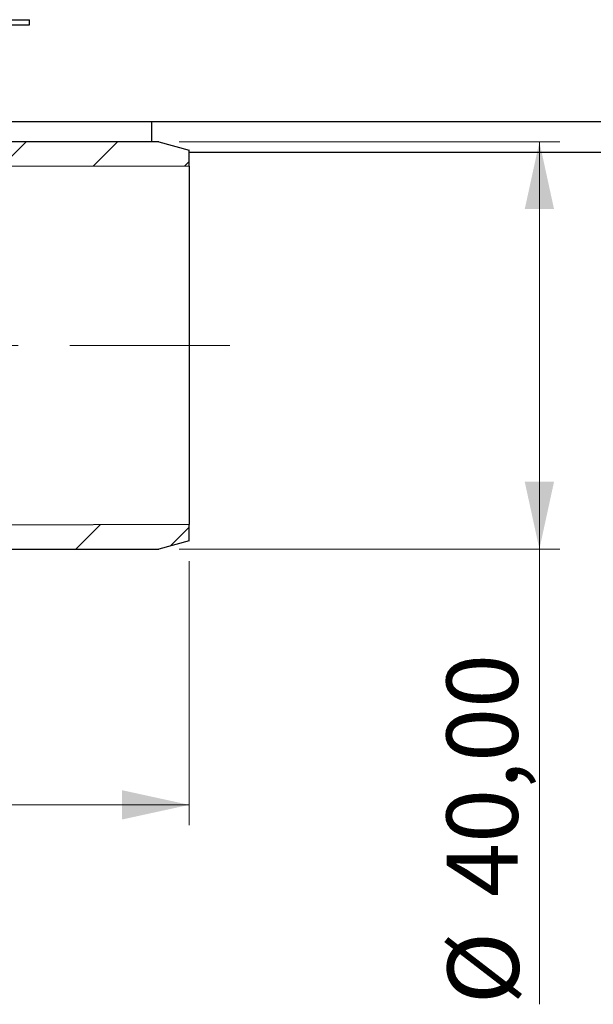
# Paper-space layout 'Blatt2' of a CAD drawing. Units: millimetres. Extents: x 5 to 415, y 5 to 589.
# Drawn here: x 299 to 327, y 490 to 538 of the extents above; entities that cross this region are included whole.
import ezdxf

# ---------------------------------------------------------------- set-up
doc = ezdxf.new("R2010")
doc.units = ezdxf.units.MM
doc.linetypes.add('CENTERX2', pattern=[20.32, 12.7, -2.54, 2.54, -2.54])
doc.styles.add('SLDTEXTSTYLE0', font='TXT', dxfattribs={"width": 0.75})
doc.dimstyles.new('SLDDIMSTYLE2', dxfattribs={"dimtxt": 3.5, "dimasz": 3.302, "dimexe": 0, "dimexo": 0.0625, "dimgap": 0.875, "dimtad": 1, "dimlfac": 2, "dimrnd": 1e-09, "dimzin": 12, "dimdsep": 46, "dimtxsty": 'SLDTEXTSTYLE0', "dimsah": 1, "dimcen": 0.09, "dimadec": 0, "dimazin": 3, "dimtfac": 1, "dimtofl": 0, "dimtmove": 0, "dimatfit": 3, "dimfxl": 1, "dimfrac": 2, "dimtolj": 1, "dimtzin": 12, "dimarcsym": 0})

# ---------------------------------------------------------------- blocks, each defined once
blk = doc.blocks.new('_D_5')
at = {"color": 7, "linetype": 'Continuous', "lineweight": 0}
for p, q in [((306.335, 532.303), (325.047, 532.303)), ((324.047, 532.303), (324.047, 512.303)), ((306.335, 512.303), (325.047, 512.303)), ((324.047, 512.303), (324.047, 489.943))]:
    blk.add_line(p, q, dxfattribs=at)
at = {"color": 7, "linetype": 'Continuous', "lineweight": 18}
for points in [[(324.047, 532.303), (323.327, 529.001), (324.767, 529.001)], [(324.047, 512.303), (324.767, 515.605), (323.327, 515.605)]]:
    blk.add_solid(points, dxfattribs=at)
at = {"color": 7, "linetype": 'Continuous', "lineweight": 18, "char_height": 3.5, "attachment_point": 1, "rotation": 90, "style": 'SLDTEXTSTYLE0'}
for s, insert in [('40,00', (319.482, 495.221)), ('%%c', (319.535, 489.943))]:
    blk.add_mtext(s, dxfattribs=dict(at, insert=insert))
blk = doc.blocks.new('_D_8')
at = {"color": 7, "linetype": 'Continuous', "lineweight": 0}
for p, q in [((205.735, 533.803), (205.735, 498.739)), ((306.835, 511.705), (306.835, 498.739)), ((205.735, 499.739), (306.835, 499.739))]:
    blk.add_line(p, q, dxfattribs=at)
at = {"color": 7, "linetype": 'Continuous', "lineweight": 18}
for points in [[(205.735, 499.739), (209.037, 499.019), (209.037, 500.459)], [(306.835, 499.739), (303.533, 500.459), (303.533, 499.019)]]:
    blk.add_solid(points, dxfattribs=at)
at = {"color": 7, "linetype": 'Continuous', "lineweight": 18, "insert": (242.937, 504.251), "char_height": 3.5, "attachment_point": 1, "style": 'SLDTEXTSTYLE0'}
blk.add_mtext('202,20', dxfattribs=at)

psp = doc.layouts.new('Blatt2')

# ---------------------------------------------------------------- hatches: boundary and pattern name
at = {"linetype": 'Continuous', "lineweight": 18}
h = psp.add_hatch(dxfattribs=at)
h.set_pattern_fill('ANSI31', style=0)
h.paths.add_polyline_path([(243.6098, 538.0528), (298.9848, 538.0528), (298.9848, 538.3028), (243.6098, 538.3028)], flags=0)
h = psp.add_hatch(dxfattribs=at)
h.set_pattern_fill('ANSI31', style=0)
edge = h.paths.add_edge_path(flags=0)
edge.add_arc((261.7348, 534.8123), 0.4, 180, 284.13374)
edge.add_arc((264.8848, 522.3028), 12.5, 45.23492, 104.13374, ccw=False)
edge.add_line((273.6873, 531.1778), (306.8348, 531.1028))
edge.add_line((306.8348, 531.1028), (306.8348, 531.9008))
edge.add_line((306.8348, 531.9008), (305.3348, 532.3028))
edge.add_line((305.3348, 532.3028), (274.139, 532.3028))
edge.add_arc((264.8848, 522.3028), 13.625, 47.21814, 90)
edge.add_line((264.8848, 535.9278), (261.3348, 535.9278))
edge.add_line((261.3348, 535.9278), (261.3348, 534.8123))
h = psp.add_hatch(dxfattribs=at)
h.set_pattern_fill('ANSI31', style=0)
edge = h.paths.add_edge_path(flags=0)
edge.add_arc((261.7348, 509.7933), 0.4, 75.86626, 180)
edge.add_line((261.3348, 509.7933), (261.3348, 508.6778))
edge.add_line((261.3348, 508.6778), (264.8848, 508.6778))
edge.add_arc((264.8848, 522.3028), 13.625, 270, 312.78186)
edge.add_line((274.139, 512.3028), (305.3348, 512.3028))
edge.add_line((305.3348, 512.3028), (306.8348, 512.7047))
edge.add_line((306.8348, 512.7047), (306.8348, 513.5028))
edge.add_line((306.8348, 513.5028), (273.6873, 513.4278))
edge.add_arc((264.8848, 522.3028), 12.5, 255.86626, 314.76508, ccw=False)

# ---------------------------------------------------------------- linework, layer by layer
at = {"color": 7, "linetype": 'Continuous', "lineweight": 25}
for p, q in [((243.6098, 538.3028), (298.9848, 538.3028)), ((298.9848, 538.0528), (298.9848, 538.3028)), ((243.6098, 538.0528), (298.9848, 538.0528)), ((304.9848, 533.2903), (298.1011, 533.2903)), ((331.4848, 533.2903), (304.9848, 533.2903)), ((304.9848, 533.2903), (304.9848, 532.3028)), ((305.3348, 532.3028), (274.139, 532.3028)), ((305.3348, 532.3028), (306.8348, 531.9008)), ((306.8348, 531.1028), (306.8348, 531.9008)), ((306.8348, 531.7903), (330.5428, 531.7903)), ((273.6873, 531.1778), (306.8348, 531.1028)), ((306.8348, 531.1028), (306.8348, 513.5028)), ((306.8348, 513.5028), (273.6873, 513.4278)), ((306.8348, 512.7047), (306.8348, 513.5028)), ((306.8348, 512.7047), (305.3348, 512.3028)), ((274.139, 512.3028), (305.3348, 512.3028))]:
    psp.add_line(p, q, dxfattribs=at)
at = {"color": 7, "linetype": 'CENTERX2', "lineweight": 18}
psp.add_line((240.0118, 522.3028), (308.8348, 522.3028), dxfattribs=at)

# ---------------------------------------------------------------- dimensions: what is measured, and where the dimension line sits
at = {"color": 7, "linetype": 'Continuous', "lineweight": 18}
dim = psp.add_linear_dim(base=(306.8348, 499.7389), p1=(205.7348, 534.8028), p2=(306.8348, 512.7047), dimstyle='SLDDIMSTYLE2', dxfattribs=at)
dim.commit()
dim.dimension.update_dxf_attribs({"geometry": '_D_8', "text_midpoint": (250.0487, 499.7389), "dimtype": 160})
dim = psp.add_linear_dim(base=(324.0469, 512.3028), p1=(305.3348, 532.3028), p2=(305.3348, 512.3028), angle=90, text='%%c<>', dimstyle='SLDDIMSTYLE2', dxfattribs=at)
dim.commit()
dim.dimension.update_dxf_attribs({"geometry": '_D_5', "text_midpoint": (324.0469, 498.4006), "dimtype": 160})

doc.saveas('drawing.dxf')
